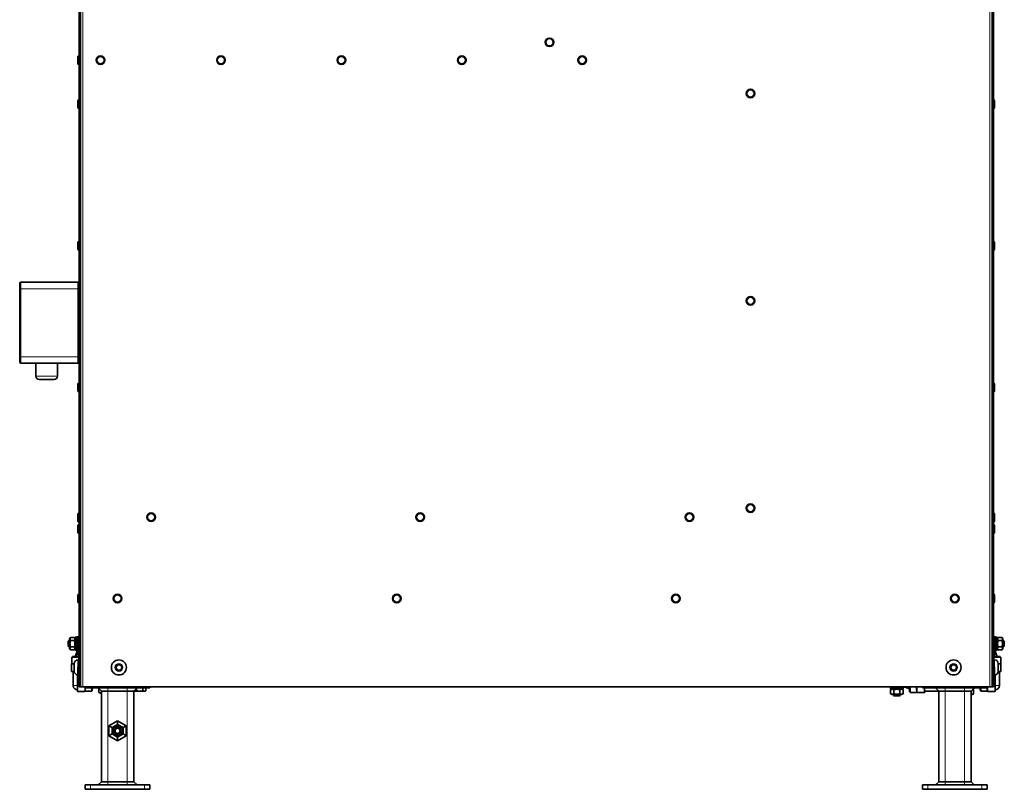
# Model space of a CAD drawing. Units: millimetres. Extents: x 1627 to 6109, y 1703 to 4801.
# Drawn here: x 2687 to 3599, y 2757 to 3470 of the extents above; entities that cross this region are included whole.
import ezdxf

# ---------------------------------------------------------------- set-up
doc = ezdxf.new("R2010")
doc.units = ezdxf.units.MM
doc.layers.add('Widoczne (ISO)', color=1, linetype='Continuous', lineweight=35)
doc.layers.add('Widoczne wąskie (ISO)', color=3, linetype='Continuous', lineweight=9)

msp = doc.modelspace()

# ---------------------------------------------------------------- linework, layer by layer
at = {"layer": 'Widoczne (ISO)'}
for p, q in [((2741.74, 2854.51), (2741.74, 4311.65)), ((2742.99, 2854.51), (2742.99, 4311.65)), ((3587.99, 2854.51), (3587.99, 3506.65)), ((3589.24, 2854.51), (3589.24, 3506.65)), ((2740.74, 3429.74), (2740.74, 3435.94)), ((2741.64, 3436.84), (2741.74, 3436.84)), ((2741.64, 3428.84), (2741.74, 3428.84)), ((2740.74, 3389.05), (2740.74, 3395.25)), ((2741.64, 3396.15), (2741.74, 3396.15)), ((3589.34, 3396.15), (3589.24, 3396.15)), ((3590.24, 3395.25), (3590.24, 3389.05)), ((2741.64, 3388.15), (2741.74, 3388.15)), ((3589.34, 3388.15), (3589.24, 3388.15)), ((2740.74, 3257.77), (2740.74, 3263.97)), ((2741.64, 3264.87), (2741.74, 3264.87)), ((3589.34, 3264.87), (3589.24, 3264.87)), ((3590.24, 3263.97), (3590.24, 3257.77)), ((2741.64, 3256.87), (2741.74, 3256.87)), ((3589.34, 3256.87), (3589.24, 3256.87)), ((2686.74, 3221.01), (2686.74, 3226.01)), ((2740.74, 3227.01), (2687.74, 3227.01)), ((2686.74, 3221.01), (2686.74, 3158.01)), ((2686.74, 3153.01), (2686.74, 3158.01)), ((2687.74, 3152.01), (2740.74, 3152.01)), ((2701.74, 3152.01), (2701.74, 3140.01)), ((2721.74, 3152.01), (2721.74, 3140.01)), ((2718.74, 3137.01), (2704.74, 3137.01)), ((2740.74, 3126.48), (2740.74, 3132.68)), ((2741.64, 3133.58), (2741.74, 3133.58)), ((3589.34, 3133.58), (3589.24, 3133.58)), ((3590.24, 3132.68), (3590.24, 3126.48)), ((2741.64, 3125.58), (2741.74, 3125.58)), ((3589.34, 3125.58), (3589.24, 3125.58)), ((2740.74, 3005.74), (2740.74, 3011.94)), ((2741.64, 3012.84), (2741.74, 3012.84)), ((3589.34, 3012.84), (3589.24, 3012.84)), ((3590.24, 3011.94), (3590.24, 3005.74)), ((2741.64, 3004.84), (2741.74, 3004.84)), ((2741.64, 3002.3), (2741.74, 3002.3)), ((3589.34, 3004.84), (3589.24, 3004.84)), ((3589.34, 3002.3), (3589.24, 3002.3)), ((2740.74, 2995.2), (2740.74, 3001.4)), ((2741.64, 2994.3), (2741.74, 2994.3)), ((3589.34, 2994.3), (3589.24, 2994.3)), ((3590.24, 3001.4), (3590.24, 2995.2)), ((2740.74, 2930.74), (2740.74, 2936.94)), ((2741.64, 2937.84), (2741.74, 2937.84)), ((2741.64, 2929.84), (2741.74, 2929.84)), ((3589.34, 2937.84), (3589.24, 2937.84)), ((3589.34, 2929.84), (3589.24, 2929.84)), ((3590.24, 2936.94), (3590.24, 2930.74)), ((2731.69, 2894.4), (2732.31, 2895.01)), ((2731.69, 2889.62), (2731.69, 2894.4)), ((2732.31, 2895.01), (2732.31, 2889.01)), ((2733.04, 2895.01), (2732.31, 2895.01)), ((2733.04, 2896.46), (2733.81, 2897.78)), ((2733.04, 2896.46), (2733.04, 2887.56)), ((2737.48, 2897.78), (2733.81, 2897.78)), ((2737.48, 2894.9), (2733.81, 2894.9)), ((2738.24, 2896.46), (2737.48, 2897.78)), ((2738.24, 2898.01), (2738.24, 2886.01)), ((2738.24, 2898.01), (2739.84, 2898.01)), ((2739.84, 2888.71), (2739.84, 2898.26)), ((2739.84, 2898.26), (2741.04, 2898.26)), ((2741.04, 2898.26), (2741.04, 2888.71)), ((2741.74, 2897.46), (2741.04, 2897.46)), ((2741.04, 2897.09), (2741.74, 2897.09)), ((2741.74, 2896.37), (2741.04, 2896.37)), ((2741.04, 2895.36), (2741.74, 2895.36)), ((2741.74, 2894.12), (2741.04, 2894.12)), ((3589.94, 2897.46), (3589.24, 2897.46)), ((3589.24, 2897.09), (3589.94, 2897.09)), ((3589.94, 2896.37), (3589.24, 2896.37)), ((3589.24, 2895.36), (3589.94, 2895.36)), ((3589.94, 2894.12), (3589.24, 2894.12)), ((3589.94, 2888.7), (3589.94, 2898.26)), ((3591.14, 2898.26), (3589.94, 2898.26)), ((3591.14, 2898.26), (3591.14, 2888.7)), ((3592.74, 2898.01), (3591.14, 2898.01)), ((3592.74, 2886.01), (3592.74, 2898.01)), ((3592.74, 2896.46), (3593.51, 2897.78)), ((3593.51, 2897.78), (3597.18, 2897.78)), ((3593.51, 2894.9), (3597.18, 2894.9)), ((3597.94, 2896.46), (3597.18, 2897.78)), ((3597.94, 2887.56), (3597.94, 2896.46)), ((3597.94, 2895.01), (3598.68, 2895.01)), ((3598.68, 2889.01), (3598.68, 2895.01)), ((3599.29, 2894.4), (3598.68, 2895.01)), ((3599.29, 2894.4), (3599.29, 2889.62)), ((2731.69, 2889.62), (2732.31, 2889.01)), ((2733.04, 2889.01), (2732.31, 2889.01)), ((2733.04, 2887.56), (2733.81, 2886.24)), ((2737.48, 2889.12), (2733.81, 2889.12)), ((2737.48, 2886.24), (2733.81, 2886.24)), ((2738.24, 2887.56), (2737.48, 2886.24)), ((2738.24, 2886.01), (2739.84, 2886.01)), ((2738.29, 2880.07), (2741.04, 2884.07)), ((2738.29, 2880.07), (2739.84, 2884.07)), ((2739.84, 2888.71), (2739.84, 2884.07)), ((2739.84, 2884.07), (2741.04, 2884.07)), ((2741.04, 2892.73), (2741.74, 2892.73)), ((2741.74, 2891.29), (2741.04, 2891.29)), ((2741.04, 2889.91), (2741.74, 2889.91)), ((2741.04, 2884.07), (2741.04, 2888.71)), ((2741.74, 2888.66), (2741.04, 2888.66)), ((2741.04, 2887.65), (2741.74, 2887.65)), ((2741.74, 2886.93), (2741.04, 2886.93)), ((2741.04, 2886.56), (2741.74, 2886.56)), ((2741.04, 2884.06), (2741.04, 2884.07)), ((2741.04, 2884.06), (2741.04, 2884.06)), ((3589.24, 2892.73), (3589.94, 2892.73)), ((3589.94, 2891.29), (3589.24, 2891.29)), ((3589.24, 2889.91), (3589.94, 2889.91)), ((3589.94, 2888.66), (3589.24, 2888.66)), ((3589.24, 2887.65), (3589.94, 2887.65)), ((3589.94, 2886.93), (3589.24, 2886.93)), ((3589.24, 2886.56), (3589.94, 2886.56)), ((3589.94, 2888.7), (3589.94, 2884.06)), ((3592.69, 2880.06), (3589.94, 2884.06)), ((3591.14, 2884.06), (3589.94, 2884.06)), ((3589.94, 2880.06), (3589.94, 2884.06)), ((3591.14, 2884.06), (3591.14, 2888.7)), ((3592.74, 2886.01), (3591.14, 2886.01)), ((3592.69, 2880.06), (3591.14, 2884.06)), ((3592.74, 2887.56), (3593.51, 2886.24)), ((3593.51, 2889.12), (3597.18, 2889.12)), ((3593.51, 2886.24), (3597.18, 2886.24)), ((3597.94, 2887.56), (3597.18, 2886.24)), ((3597.94, 2889.01), (3598.68, 2889.01)), ((3599.29, 2889.62), (3598.68, 2889.01)), ((2735.04, 2879.56), (2735.04, 2873.77)), ((2735.57, 2880.06), (2735.57, 2879.57)), ((2740.69, 2877.01), (2741.74, 2877.01)), ((2741.04, 2879.57), (2741.04, 2880.06)), ((2741.54, 2879.56), (2741.54, 2877.01)), ((3590.29, 2877.01), (3589.24, 2877.01)), ((3589.44, 2879.56), (3595.94, 2879.56)), ((3589.44, 2879.56), (3589.44, 2877.01)), ((3589.94, 2879.56), (3589.94, 2880.06)), ((3592.69, 2880.06), (3591.41, 2880.06)), ((3595.42, 2880.06), (3592.69, 2880.06)), ((3595.42, 2879.56), (3595.42, 2880.06)), ((3595.94, 2879.56), (3595.94, 2873.77)), ((2734.79, 2873.1), (2734.79, 2866.31)), ((2736.29, 2853.31), (2736.29, 2866.31)), ((2737.34, 2866.36), (2737.34, 2873.66)), ((2740.74, 2863.91), (2740.74, 2870.11)), ((2741.64, 2871.01), (2741.74, 2871.01)), ((2775.81, 2870.01), (2777.26, 2872.51)), ((2777.26, 2867.51), (2775.81, 2870.01)), ((2777.26, 2872.51), (2780.14, 2872.51)), ((2780.14, 2867.51), (2777.26, 2867.51)), ((2780.14, 2872.51), (2781.59, 2870.01)), ((2781.59, 2870.01), (2780.14, 2867.51)), ((3549.4, 2870.01), (3550.84, 2872.51)), ((3550.84, 2867.51), (3549.4, 2870.01)), ((3550.84, 2872.51), (3553.73, 2872.51)), ((3553.73, 2867.51), (3550.84, 2867.51)), ((3553.73, 2872.51), (3555.17, 2870.01)), ((3555.17, 2870.01), (3553.73, 2867.51)), ((3589.34, 2871.01), (3589.24, 2871.01)), ((3590.24, 2870.11), (3590.24, 2863.91)), ((3593.64, 2873.66), (3593.64, 2866.36)), ((3593.64, 2866.31), (3596.19, 2866.31)), ((3594.69, 2853.31), (3594.69, 2866.31)), ((3596.19, 2873.1), (3596.19, 2866.31)), ((2740.29, 2854.81), (2740.29, 2863.03)), ((2740.69, 2863.01), (2741.64, 2863.01)), ((2741.64, 2863.01), (2741.74, 2863.01)), ((3589.34, 2863.01), (3589.24, 2863.01)), ((3590.29, 2863.01), (3589.34, 2863.01)), ((3590.69, 2854.81), (3590.69, 2863.03)), ((2740.29, 2854.81), (2740.29, 2847.81)), ((2741.74, 2854.81), (2740.29, 2854.81)), ((2747.08, 2847.81), (2740.29, 2847.81)), ((2741.74, 2852.01), (2741.74, 2854.51)), ((2741.74, 2852.01), (2742.99, 2852.01)), ((2742.99, 2854.51), (2742.99, 2852.02)), ((2742.99, 2852.01), (2742.99, 2852.02)), ((2742.99, 2852.01), (2745.24, 2852.01)), ((3585.74, 2852.01), (2745.24, 2852.01)), ((2747.49, 2852.01), (2747.49, 2851.01)), ((2752.49, 2851.01), (2747.49, 2851.01)), ((2753.54, 2848.06), (2747.75, 2848.06)), ((2752.49, 2851.01), (2802.49, 2851.01)), ((2753.54, 2851.01), (2753.54, 2848.06)), ((2753.54, 2848.59), (2754.04, 2848.59)), ((2754.04, 2848.58), (2753.54, 2848.58)), ((2754.04, 2848.59), (2754.04, 2851.01)), ((2754.04, 2848.59), (2754.04, 2848.58)), ((2759.49, 2851.01), (2762.49, 2848.01)), ((2760.22, 2850.28), (2760.22, 2846.83)), ((2768.49, 2848.01), (2762.49, 2848.01)), ((2762.49, 2848.01), (2762.49, 2764.01)), ((2786.49, 2848.01), (2768.49, 2848.01)), ((2792.49, 2848.01), (2786.49, 2848.01)), ((2792.49, 2848.01), (2795.49, 2851.01)), ((2792.49, 2848.01), (2792.49, 2764.01)), ((2792.99, 2847.96), (2792.64, 2848.16)), ((2792.99, 2847.96), (2793.66, 2847.96)), ((2793.66, 2847.96), (2797.99, 2847.96)), ((2795.1, 2850.62), (2795.1, 2848.41)), ((2797.99, 2847.96), (2802.32, 2847.96)), ((2800.88, 2851.01), (2800.88, 2848.41)), ((2802.32, 2847.96), (2802.99, 2847.96)), ((2807.49, 2851.01), (2802.49, 2851.01)), ((2802.99, 2847.96), (2803.77, 2848.41)), ((2803.77, 2851.01), (2803.77, 2848.41)), ((2807.49, 2852.01), (2807.49, 2851.01)), ((3493.41, 2851.66), (3493.41, 2852.01)), ((3502.73, 2851.66), (3493.41, 2851.66)), ((3493.66, 2850.06), (3493.66, 2851.66)), ((3493.66, 2850.06), (3505.66, 2850.06)), ((3493.88, 2845.63), (3493.88, 2849.3)), ((3495.21, 2850.06), (3493.89, 2849.3)), ((3496.76, 2845.63), (3496.76, 2849.3)), ((3502.53, 2845.63), (3502.53, 2849.3)), ((3502.73, 2851.66), (3507.49, 2851.66)), ((3504.11, 2850.06), (3505.42, 2849.3)), ((3505.43, 2845.63), (3505.43, 2849.3)), ((3505.66, 2850.06), (3505.66, 2851.66)), ((3507.49, 2851.66), (3507.49, 2852.01)), ((3511.41, 2850.16), (3507.49, 2851.66)), ((3511.47, 2850.11), (3508.72, 2852.01)), ((3511.58, 2847.39), (3512.02, 2847.39)), ((3523.49, 2852.01), (3523.49, 2851.01)), ((3528.49, 2851.01), (3523.49, 2851.01)), ((3538.39, 2848.11), (3525.33, 2848.11)), ((3527.99, 2847.96), (3527.73, 2848.11)), ((3527.99, 2847.96), (3528.66, 2847.96)), ((3528.49, 2851.01), (3578.49, 2851.01)), ((3528.66, 2847.96), (3532.99, 2847.96)), ((3532.99, 2847.96), (3537.32, 2847.96)), ((3535.49, 2851.01), (3538.49, 2848.01)), ((3537.32, 2847.96), (3537.99, 2847.96)), ((3537.99, 2847.96), (3538.25, 2848.11)), ((3544.49, 2848.01), (3538.49, 2848.01)), ((3538.49, 2848.01), (3538.49, 2764.01)), ((3562.49, 2848.01), (3544.49, 2848.01)), ((3568.49, 2848.01), (3562.49, 2848.01)), ((3568.49, 2848.01), (3571.49, 2851.01)), ((3568.49, 2848.01), (3568.49, 2764.01)), ((3570.14, 2849.66), (3570.76, 2849.3)), ((3570.54, 2850.06), (3570.99, 2850.06)), ((3570.77, 2845.63), (3570.77, 2849.3)), ((3570.99, 2850.06), (3570.99, 2850.51)), ((3576.94, 2851.01), (3576.94, 2848.59)), ((3576.94, 2848.59), (3577.44, 2848.59)), ((3577.44, 2848.06), (3577.44, 2851.01)), ((3577.44, 2848.06), (3583.24, 2848.06)), ((3583.49, 2851.01), (3578.49, 2851.01)), ((3583.49, 2852.01), (3583.49, 2851.01)), ((3583.9, 2847.81), (3590.69, 2847.81)), ((3585.74, 2852.01), (3587.99, 2852.01)), ((3587.99, 2852.02), (3587.99, 2854.51)), ((3587.99, 2852.02), (3587.99, 2852.01)), ((3587.99, 2852.01), (3589.24, 2852.01)), ((3589.24, 2854.81), (3590.69, 2854.81)), ((3589.24, 2854.51), (3589.24, 2852.01)), ((3590.69, 2847.81), (3590.69, 2854.81)), ((2761.54, 2846.06), (2760.22, 2846.82)), ((3495.21, 2844.86), (3493.89, 2845.62)), ((3495.21, 2844.86), (3504.11, 2844.86)), ((3496.66, 2844.86), (3496.66, 2844.12)), ((3496.66, 2844.12), (3502.66, 2844.12)), ((3497.27, 2843.51), (3496.66, 2844.12)), ((3502.04, 2843.51), (3497.27, 2843.51)), ((3502.04, 2843.51), (3502.66, 2844.12)), ((3502.66, 2844.86), (3502.66, 2844.12)), ((3504.11, 2844.86), (3505.42, 2845.62)), ((3512.09, 2846.86), (3517.88, 2846.86)), ((3518.54, 2846.61), (3525.33, 2846.61)), ((3568.49, 2844.86), (3569.44, 2844.86)), ((3569.44, 2844.86), (3570.76, 2845.62)), ((2777.49, 2820.51), (2769.49, 2815.89)), ((2785.49, 2815.89), (2777.49, 2820.51)), ((2777.49, 2820.51), (2777.49, 2817.04)), ((2769.49, 2815.89), (2769.49, 2806.65)), ((2769.49, 2815.89), (2772.49, 2814.16)), ((2777.49, 2817.04), (2772.49, 2814.16)), ((2772.49, 2814.16), (2772.49, 2808.38)), ((2782.49, 2814.16), (2777.49, 2817.04)), ((2785.49, 2815.89), (2782.49, 2814.16)), ((2782.49, 2808.38), (2782.49, 2814.16)), ((2785.49, 2806.65), (2785.49, 2815.89)), ((2769.49, 2806.65), (2772.49, 2808.38)), ((2769.49, 2806.65), (2777.49, 2802.03)), ((2772.49, 2808.38), (2777.49, 2805.49)), ((2777.49, 2805.49), (2782.49, 2808.38)), ((2777.49, 2802.03), (2785.49, 2806.65)), ((2777.49, 2802.03), (2777.49, 2805.49)), ((2785.49, 2806.65), (2782.49, 2808.38)), ((2747.49, 2761.01), (2752.49, 2761.01)), ((2747.49, 2757.01), (2747.49, 2761.01)), ((2752.49, 2757.01), (2747.49, 2757.01)), ((2802.49, 2761.01), (2752.49, 2761.01)), ((2752.49, 2757.01), (2802.49, 2757.01)), ((2762.49, 2764.01), (2759.49, 2761.01)), ((2762.49, 2764.01), (2768.49, 2764.01)), ((2768.49, 2764.01), (2786.49, 2764.01)), ((2786.49, 2764.01), (2792.49, 2764.01)), ((2795.49, 2761.01), (2792.49, 2764.01)), ((2802.49, 2761.01), (2807.49, 2761.01)), ((2807.49, 2757.01), (2802.49, 2757.01)), ((2807.49, 2757.01), (2807.49, 2761.01)), ((3523.49, 2757.01), (3523.49, 2761.01)), ((3523.49, 2761.01), (3528.49, 2761.01)), ((3528.49, 2757.01), (3523.49, 2757.01)), ((3578.49, 2761.01), (3528.49, 2761.01)), ((3528.49, 2757.01), (3578.49, 2757.01)), ((3538.49, 2764.01), (3535.49, 2761.01)), ((3538.49, 2764.01), (3544.49, 2764.01)), ((3544.49, 2764.01), (3562.49, 2764.01)), ((3562.49, 2764.01), (3568.49, 2764.01)), ((3571.49, 2761.01), (3568.49, 2764.01)), ((3578.49, 2761.01), (3583.49, 2761.01)), ((3583.49, 2757.01), (3578.49, 2757.01)), ((3583.49, 2757.01), (3583.49, 2761.01))]:
    msp.add_line(p, q, dxfattribs=at)
for centre, radius in [((3177.74, 3449.44), 4), ((2761.74, 3432.84), 4), ((2873.3, 3432.84), 4), ((2984.87, 3432.84), 4), ((3096.43, 3432.84), 4), ((3207.99, 3432.84), 4), ((3363.99, 3402.09), 4), ((3363.99, 3209.84), 4), ((3363.99, 3017.59), 4), ((2808.49, 3009.34), 4), ((3057.99, 3009.34), 4), ((3307.49, 3009.34), 4), ((2777.49, 2933.84), 4), ((3036.16, 2933.84), 4), ((3294.83, 2933.84), 4), ((3553.49, 2933.84), 4), ((2778.7, 2870.01), 7), ((3552.28, 2870.01), 7), ((2777.49, 2811.27), 4.44), ((2777.49, 2811.27), 3), ((2777.49, 2811.27), 2.39)]:
    msp.add_circle(centre, radius, dxfattribs=at)
for centre, radius, start, end in [((2741.64, 3435.94), 0.9, 90, 180), ((2741.64, 3429.74), 0.9, 180, 270), ((2741.64, 3395.25), 0.9, 90, 180), ((3589.34, 3395.25), 0.9, 0, 90), ((2741.64, 3389.05), 0.9, 180, 270), ((3589.34, 3389.05), 0.9, 270, 0), ((2741.64, 3263.97), 0.9, 90, 180), ((3589.34, 3263.97), 0.9, 0, 90), ((2741.64, 3257.77), 0.9, 180, 270), ((3589.34, 3257.77), 0.9, 270, 0), ((2687.74, 3226.01), 1, 90, 180), ((2740.74, 3226.01), 1, 0, 90), ((2687.74, 3153.01), 1, 180, 270), ((2740.74, 3153.01), 1, 270, 0), ((2704.74, 3140.01), 3, 180, 270), ((2718.74, 3140.01), 3, 270, 0), ((2741.64, 3132.68), 0.9, 90, 180), ((3589.34, 3132.68), 0.9, 0, 90), ((2741.64, 3126.48), 0.9, 180, 270), ((3589.34, 3126.48), 0.9, 270, 0), ((2741.64, 3011.94), 0.9, 90, 180), ((3589.34, 3011.94), 0.9, 0, 90), ((2741.64, 3005.74), 0.9, 180, 270), ((2741.64, 3001.4), 0.9, 90, 180), ((3589.34, 3005.74), 0.9, 270, 0), ((3589.34, 3001.4), 0.9, 0, 90), ((2741.64, 2995.2), 0.9, 180, 270), ((3589.34, 2995.2), 0.9, 270, 0), ((2741.64, 2936.94), 0.9, 90, 180), ((2741.64, 2930.74), 0.9, 180, 270), ((3589.34, 2936.94), 0.9, 0, 90), ((3589.34, 2930.74), 0.9, 270, 0), ((2740.69, 2873.66), 3.35, 90, 180), ((3590.29, 2873.66), 3.35, 0, 90), ((2740.69, 2866.36), 3.35, 180, 270), ((2741.64, 2870.11), 0.9, 90, 180), ((3589.34, 2870.11), 0.9, 0, 90), ((3590.29, 2866.36), 3.35, 270, 0), ((3596.44, 2873.77), 0.5, 180, 221.40962), ((3595.69, 2873.1), 0.5, 0, 41.40962), ((2741.64, 2863.91), 0.9, 180, 270), ((3589.34, 2863.91), 0.9, 270, 0), ((2747.08, 2848.31), 0.5, 270, 311.40962), ((2747.75, 2847.56), 0.5, 90, 131.40962), ((3583.24, 2847.56), 0.5, 48.59038, 90), ((3583.9, 2848.31), 0.5, 228.59038, 270), ((3590.69, 2853.31), 4, 270, 0)]:
    msp.add_arc(centre, radius, start, end, dxfattribs=at)
for centre, major_axis, ratio, start_param, end_param in [((2738.29, 2879.56), (3.25, 0), 0.002653, 0, 3.141593), ((2738.29, 2880.06), (-2.75, 0), 0.002653, 4.712389, 6.148787), ((2738.29, 2880.06), (2.75, 0), 0.002653, 1.084905, 1.570796), ((2738.29, 2866.31), (-3.5, 0), 0.002653, 4.987192, 7.245736), ((2738.29, 2866.31), (-3, 0), 0.002653, 5.034508, 7.124254), ((2738.29, 2866.31), (-2, 0), 0.002653, 5.207179, 6.283185), ((3511.59, 2850.11), (0, 2.75), 0.044297, 1.084905, 1.570796), ((3511.59, 2850.11), (0, -2.75), 0.044297, 4.712389, 6.148787), ((3512.09, 2850.11), (0, -3.25), 0.044297, 4.087983, 6.283185), ((3525.33, 2850.11), (0, -3.5), 0.044297, 4.452325, 7.245736), ((3525.33, 2850.11), (0, -3), 0.044297, 4.407696, 7.124254), ((3525.33, 2850.11), (0, -2), 0.044297, 4.245624, 6.283185), ((2765.99, 2846.06), (-4.45, 0), 0.002653, 5.617537, 6.948833)]:
    msp.add_ellipse(centre, major_axis=major_axis, ratio=ratio, start_param=start_param, end_param=end_param, dxfattribs=at)
for points, weights in [([(2733.81, 2897.78), (2732.97, 2896.34), (2733.81, 2894.9)], [1, 1.15470053838, 1]), ([(2733.81, 2894.9), (2732.97, 2892.01), (2733.81, 2889.12)], [1, 1.15470053838, 1]), ([(2737.48, 2894.9), (2738.31, 2896.34), (2737.48, 2897.78)], [1, 1.15470053838, 1]), ([(2737.48, 2889.12), (2738.31, 2892.01), (2737.48, 2894.9)], [1, 1.15470053838, 1]), ([(3593.51, 2897.78), (3592.67, 2896.34), (3593.51, 2894.9)], [1, 1.15470053838, 1]), ([(3593.51, 2894.9), (3592.67, 2892.01), (3593.51, 2889.12)], [1, 1.15470053838, 1]), ([(3597.18, 2894.9), (3598.01, 2896.34), (3597.18, 2897.78)], [1, 1.15470053838, 1]), ([(3597.18, 2889.12), (3598.01, 2892.01), (3597.18, 2894.9)], [1, 1.15470053838, 1]), ([(2733.81, 2889.12), (2732.97, 2887.68), (2733.81, 2886.24)], [1, 1.15470053838, 1]), ([(2737.48, 2886.24), (2738.31, 2887.68), (2737.48, 2889.12)], [1, 1.15470053838, 1]), ([(3593.51, 2889.12), (3592.67, 2887.68), (3593.51, 2886.24)], [1, 1.15470053838, 1]), ([(3597.18, 2886.24), (3598.01, 2887.68), (3597.18, 2889.12)], [1, 1.15470053838, 1]), ([(2792.66, 2848.18), (2793.18, 2847.96), (2793.66, 2847.96)], [1.01562996217, 1.02694775821, 1]), ([(2793.66, 2847.96), (2794.33, 2847.96), (2795.1, 2848.41)], [1, 1.0379548493, 1]), ([(2795.1, 2848.41), (2796.65, 2847.96), (2797.99, 2847.96)], [1, 1.0379548493, 1]), ([(2797.99, 2847.96), (2799.33, 2847.96), (2800.88, 2848.41)], [1, 1.0379548493, 1]), ([(2800.88, 2848.41), (2801.65, 2847.96), (2802.32, 2847.96)], [1, 1.0379548493, 1]), ([(2802.32, 2847.96), (2802.99, 2847.96), (2803.77, 2848.41)], [1, 1.0379548493, 1]), ([(3496.76, 2849.3), (3495.32, 2850.13), (3493.88, 2849.3)], [1, 1.15470053838, 1]), ([(3502.53, 2849.3), (3499.64, 2850.13), (3496.76, 2849.3)], [1, 1.15470053838, 1]), ([(3505.43, 2849.3), (3503.98, 2850.13), (3502.53, 2849.3)], [1, 1.15470053838, 1]), ([(3505.42, 2849.3), (3505.42, 2849.3), (3505.43, 2849.3)], [1.00082569337, 1.00041395436, 1]), ([(3527.84, 2848.11), (3528.26, 2847.96), (3528.66, 2847.96)], [1.01842812371, 1.02220609576, 1]), ([(3528.66, 2847.96), (3529.06, 2847.96), (3529.48, 2848.11)], [1, 1.02220609576, 1.01842812371]), ([(3531.36, 2848.11), (3532.2, 2847.96), (3532.99, 2847.96)], [1.01842812371, 1.02220609576, 1]), ([(3532.99, 2847.96), (3533.79, 2847.96), (3534.62, 2848.11)], [1, 1.02220609576, 1.01842812371]), ([(3536.51, 2848.11), (3536.92, 2847.96), (3537.32, 2847.96)], [1.01842812371, 1.02220609576, 1]), ([(3537.32, 2847.96), (3537.72, 2847.96), (3538.14, 2848.11)], [1, 1.02220609576, 1.01842812371]), ([(3570.77, 2849.3), (3570.41, 2849.5), (3570.09, 2849.61)], [1, 1.03383530643, 1.05287004432]), ([(3570.76, 2849.3), (3570.76, 2849.3), (3570.77, 2849.3)], [1.00082569337, 1.00041395436, 1]), ([(2760.22, 2846.82), (2760.22, 2846.82), (2760.22, 2846.83)], [1.00059966511, 1.00030041594, 1]), ([(2760.22, 2846.83), (2761.41, 2846.14), (2762.49, 2846.55)], [1, 1.124583675, 1.04850751728]), ([(3493.88, 2845.63), (3495.32, 2844.79), (3496.76, 2845.63)], [1, 1.15470053838, 1]), ([(3496.76, 2845.63), (3499.64, 2844.79), (3502.53, 2845.63)], [1, 1.15470053838, 1]), ([(3502.53, 2845.63), (3503.98, 2844.79), (3505.43, 2845.63)], [1, 1.15470053838, 1]), ([(3505.43, 2845.63), (3505.42, 2845.62), (3505.42, 2845.62)], [1, 1.00041395436, 1.00082569337]), ([(3568.49, 2845.33), (3569.58, 2844.94), (3570.77, 2845.63)], [1.04985912894, 1.12346368479, 1]), ([(3570.77, 2845.63), (3570.76, 2845.62), (3570.76, 2845.62)], [1, 1.00041395436, 1.00082569337])]:
    msp.add_rational_spline(points, weights, degree=2, dxfattribs=at)
msp.add_open_spline([(2741.04, 2884.06), (2741.04, 2882.73), (2741.04, 2881.39), (2741.04, 2880.06)], degree=3, dxfattribs=at)
for points, knots in [([(2734.79, 2873.1), (2734.79, 2873.12), (2734.79, 2873.13), (2734.8, 2873.18), (2734.8, 2873.22), (2734.83, 2873.31), (2734.86, 2873.35), (2734.9, 2873.41), (2734.91, 2873.42), (2734.92, 2873.43)], [0, 0, 0, 0, 0.00380982, 0.00380982, 0.01530718, 0.01530718, 0.03137933, 0.03137933, 0.03604792, 0.03604792, 0.03604792, 0.03604792]), ([(2734.92, 2873.43), (2734.95, 2873.48), (2734.98, 2873.52), (2735.02, 2873.62), (2735.04, 2873.67), (2735.04, 2873.74), (2735.04, 2873.75), (2735.04, 2873.77)], [0, 0, 0, 0, 0.01620368, 0.01620368, 0.03212185, 0.03212185, 0.03600458, 0.03600458, 0.03600458, 0.03600458]), ([(2740.29, 2849.31), (2739.87, 2849.31), (2739.45, 2849.38), (2738.66, 2849.64), (2738.28, 2849.83), (2737.6, 2850.32), (2737.3, 2850.62), (2736.81, 2851.3), (2736.62, 2851.68), (2736.36, 2852.47), (2736.29, 2852.89), (2736.29, 2853.31)], [1.570796, 1.570796, 1.570796, 1.570796, 1.884956, 1.884956, 2.199115, 2.199115, 2.513274, 2.513274, 2.827433, 2.827433, 3.141593, 3.141593, 3.141593, 3.141593]), ([(3518.21, 2846.74), (3518.18, 2846.77), (3518.14, 2846.79), (3518.05, 2846.84), (3518, 2846.85), (3517.93, 2846.86), (3517.91, 2846.86), (3517.88, 2846.86)], [0, 0, 0, 0, 0.01554608, 0.01554608, 0.03152967, 0.03152967, 0.03832004, 0.03832004, 0.03832004, 0.03832004]), ([(3518.21, 2846.74), (3518.22, 2846.73), (3518.24, 2846.72), (3518.27, 2846.69), (3518.29, 2846.68), (3518.33, 2846.66), (3518.35, 2846.65), (3518.4, 2846.63), (3518.43, 2846.62), (3518.48, 2846.61), (3518.51, 2846.61), (3518.54, 2846.61)], [6.24407085, 6.24407085, 6.24407085, 6.24407085, 6.25189374, 6.25189374, 6.25971663, 6.25971663, 6.26753952, 6.26753952, 6.27536241, 6.27536241, 6.28318531, 6.28318531, 6.28318531, 6.28318531])]:
    msp.add_open_spline(points, degree=3, knots=knots, dxfattribs=at)
at = {"layer": 'Widoczne wąskie (ISO)'}
for p, q in [((2745.24, 4310.01), (2745.24, 2852.01)), ((3585.74, 2852.01), (3585.74, 3505.01)), ((2741.64, 3436.84), (2741.64, 3428.84)), ((2741.64, 3396.15), (2741.64, 3388.15)), ((3589.34, 3388.15), (3589.34, 3396.15)), ((2741.64, 3264.87), (2741.64, 3256.87)), ((3589.34, 3256.87), (3589.34, 3264.87)), ((2687.74, 3227.01), (2687.74, 3221.01)), ((2740.74, 3221.01), (2740.74, 3227.01)), ((2687.74, 3221.01), (2686.74, 3221.01)), ((2687.74, 3221.01), (2740.74, 3221.01)), ((2687.74, 3158.01), (2687.74, 3221.01)), ((2741.74, 3221.01), (2740.74, 3221.01)), ((2740.74, 3221.01), (2740.74, 3158.01)), ((2687.74, 3158.01), (2686.74, 3158.01)), ((2740.74, 3158.01), (2687.74, 3158.01)), ((2687.74, 3158.01), (2687.74, 3152.01)), ((2740.74, 3158.01), (2741.74, 3158.01)), ((2740.74, 3152.01), (2740.74, 3158.01)), ((2701.74, 3140.01), (2721.74, 3140.01)), ((2741.64, 3133.58), (2741.64, 3125.58)), ((3589.34, 3125.58), (3589.34, 3133.58)), ((2741.64, 3012.84), (2741.64, 3004.84)), ((3589.34, 3004.84), (3589.34, 3012.84)), ((2741.64, 3002.3), (2741.64, 2994.3)), ((3589.34, 2994.3), (3589.34, 3002.3)), ((2741.64, 2937.84), (2741.64, 2929.84)), ((3589.34, 2929.84), (3589.34, 2937.84)), ((2741.74, 2894.76), (2741.04, 2894.76)), ((2741.04, 2894.53), (2741.74, 2894.53)), ((3589.94, 2894.76), (3589.24, 2894.76)), ((3589.24, 2894.53), (3589.94, 2894.53)), ((2739.84, 2888.71), (2741.04, 2888.71)), ((2741.74, 2892.6), (2741.04, 2892.6)), ((2741.04, 2892.42), (2741.74, 2892.42)), ((2741.74, 2891.6), (2741.04, 2891.6)), ((2741.04, 2891.42), (2741.74, 2891.42)), ((2741.74, 2889.49), (2741.04, 2889.49)), ((2741.04, 2889.26), (2741.74, 2889.26)), ((3589.94, 2892.6), (3589.24, 2892.6)), ((3589.24, 2892.42), (3589.94, 2892.42)), ((3589.94, 2891.6), (3589.24, 2891.6)), ((3589.24, 2891.42), (3589.94, 2891.42)), ((3589.94, 2889.49), (3589.24, 2889.49)), ((3589.24, 2889.26), (3589.94, 2889.26)), ((3591.14, 2888.7), (3589.94, 2888.7)), ((2740.69, 2877.01), (2740.69, 2863.01)), ((3591.41, 2880.06), (3589.94, 2880.06)), ((3590.29, 2863.01), (3590.29, 2877.01)), ((2741.64, 2871.01), (2741.64, 2863.01)), ((3589.34, 2863.01), (3589.34, 2871.01)), ((3595.94, 2873.77), (3593.64, 2873.77)), ((3593.64, 2873.43), (3596.06, 2873.43)), ((3596.19, 2873.1), (3593.64, 2873.1)), ((2742.99, 2854.51), (2741.74, 2854.51)), ((2747.08, 2847.81), (2747.08, 2852.01)), ((2747.42, 2852.01), (2747.42, 2847.94)), ((2747.75, 2848.07), (2747.75, 2851.01)), ((2752.49, 2852.01), (2752.49, 2851.01)), ((2768.49, 2848.01), (2768.49, 2851.01)), ((2768.49, 2848.01), (2768.49, 2764.01)), ((2786.49, 2851.01), (2786.49, 2848.01)), ((2786.49, 2848.01), (2786.49, 2764.01)), ((2802.49, 2852.01), (2802.49, 2851.01)), ((3502.73, 2851.66), (3502.73, 2852.01)), ((3528.49, 2852.01), (3528.49, 2851.01)), ((3544.49, 2848.01), (3544.49, 2851.01)), ((3544.49, 2848.01), (3544.49, 2764.01)), ((3562.49, 2851.01), (3562.49, 2848.01)), ((3562.49, 2848.01), (3562.49, 2764.01)), ((3578.49, 2852.01), (3578.49, 2851.01)), ((3583.24, 2851.01), (3583.24, 2848.07)), ((3583.57, 2847.94), (3583.57, 2852.01)), ((3583.9, 2852.01), (3583.9, 2847.81)), ((3589.24, 2854.51), (3587.99, 2854.51)), ((3594.69, 2853.31), (3590.69, 2853.31)), ((2752.49, 2757.01), (2752.49, 2761.01)), ((2768.49, 2761.01), (2768.49, 2764.01)), ((2786.49, 2764.01), (2786.49, 2761.01)), ((2802.49, 2757.01), (2802.49, 2761.01)), ((3528.49, 2757.01), (3528.49, 2761.01)), ((3544.49, 2761.01), (3544.49, 2764.01)), ((3562.49, 2764.01), (3562.49, 2761.01)), ((3578.49, 2757.01), (3578.49, 2761.01))]:
    msp.add_line(p, q, dxfattribs=at)
for centre, radius in [((3177.74, 3449.44), 3.1), ((2761.74, 3432.84), 3.1), ((2873.3, 3432.84), 3.1), ((2984.87, 3432.84), 3.1), ((3096.43, 3432.84), 3.1), ((3207.99, 3432.84), 3.1), ((3363.99, 3402.09), 3.1), ((3363.99, 3209.84), 3.1), ((3363.99, 3017.59), 3.1), ((2808.49, 3009.34), 3.1), ((3057.99, 3009.34), 3.1), ((3307.49, 3009.34), 3.1), ((2777.49, 2933.84), 3.1), ((3036.16, 2933.84), 3.1), ((3294.83, 2933.84), 3.1), ((3553.49, 2933.84), 3.1), ((2778.7, 2870.01), 3.65), ((3552.28, 2870.01), 3.65)]:
    msp.add_circle(centre, radius, dxfattribs=at)
for centre, major_axis, ratio, start_param, end_param in [((2738.29, 2880.06), (2.75, 0), 0.002653, 0, 1.084905), ((2738.29, 2873.1), (-3.5, 0), 0.002653, 4.987266, 6.283185), ((2738.29, 2853.31), (-2, 0), 0.002653, 3.141593, 6.283185), ((3511.59, 2850.11), (0, 2.75), 0.044297, 0.808051, 1.084905), ((3517.72, 2851.17), (-0.5, 0.006), 0.280975, 1.616969, 2.339703), ((3518.54, 2850.11), (0, -3.5), 0.044297, 4.138554, 6.283185)]:
    msp.add_ellipse(centre, major_axis=major_axis, ratio=ratio, start_param=start_param, end_param=end_param, dxfattribs=at)
for points, knots in [([(2734.92, 2873.43), (2734.92, 2873.44), (2734.94, 2873.44), (2735.24, 2873.44), (2736.19, 2873.44), (2737.34, 2873.44)], [3.992734, 3.992734, 3.992734, 3.992734, 4.068753, 4.068753, 4.4707431, 4.4707431, 4.4707431, 4.4707431]), ([(2737.35, 2873.77), (2736.25, 2873.77), (2735.35, 2873.77), (2735.07, 2873.77), (2735.04, 2873.77), (2735.05, 2873.77)], [-4.466768, -4.466768, -4.466768, -4.466768, -4.068753, -4.068753, -3.9918642, -3.9918642, -3.9918642, -3.9918642]), ([(3517.75, 2851.03), (3517.74, 2850.58), (3517.74, 2850.11), (3517.75, 2848.35), (3517.8, 2847.2), (3517.86, 2846.88), (3517.87, 2846.86), (3517.88, 2846.87)], [-4.6840861, -4.6840861, -4.6840861, -4.6840861, -4.5252122, -4.5252122, -4.068753, -4.068753, -3.9918642, -3.9918642, -3.9918642, -3.9918642]), ([(3517.77, 2852.01), (3517.77, 2851.98), (3517.76, 2851.95), (3517.76, 2851.64), (3517.75, 2851.34), (3517.75, 2851.03)], [-2.4684037, -2.4684037, -2.4684037, -2.4684037, -2.454543, -2.454543, -2.342043, -2.342043, -2.342043, -2.342043]), ([(3518.21, 2846.74), (3518.2, 2846.75), (3518.19, 2846.77), (3518.12, 2847.09), (3518.07, 2848.28), (3518.06, 2850.11), (3518.06, 2850.6), (3518.07, 2851.06)], [4.0063966, 4.0063966, 4.0063966, 4.0063966, 4.068753, 4.068753, 4.5252122, 4.5252122, 4.6840861, 4.6840861, 4.6840861, 4.6840861]), ([(3518.07, 2851.06), (3518.07, 2851.38), (3518.08, 2851.7), (3518.09, 2851.99), (3518.09, 2852), (3518.09, 2852.01)], [2.342043, 2.342043, 2.342043, 2.342043, 2.454543, 2.454543, 2.4585394, 2.4585394, 2.4585394, 2.4585394])]:
    msp.add_open_spline(points, degree=3, knots=knots, dxfattribs=at)

doc.saveas('drawing.dxf')
